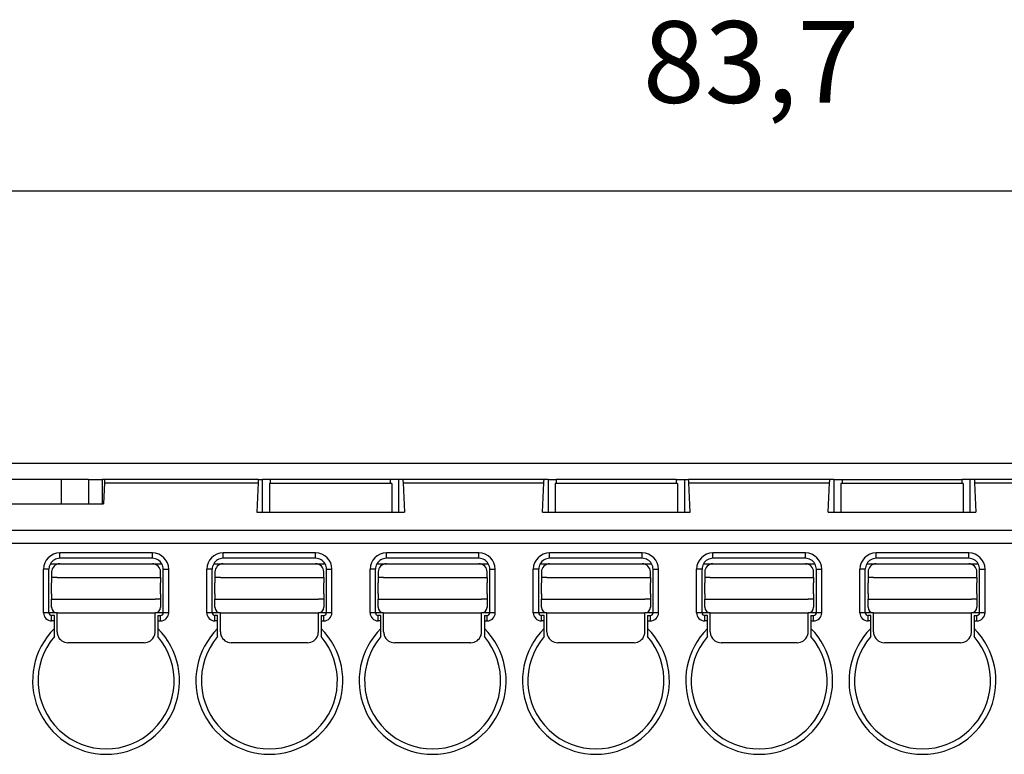
# Model space of a CAD drawing. Units: millimetres. Extents: x 672 to 882, y 473 to 770.
# Drawn here: x 721 to 758, y 700 to 727 of the extents above; entities that cross this region are included whole.
import ezdxf

# ---------------------------------------------------------------- set-up
doc = ezdxf.new("R2010")
doc.units = ezdxf.units.MM
doc.layers.add('1', color=7, linetype='Continuous')
doc.styles.add('CONVERTER_14', font='simplex.shx', dxfattribs={"width": 0.95})
doc.dimstyles.new('ME10_DIM_11', dxfattribs={"dimtxt": 3, "dimasz": 3, "dimexe": 1, "dimexo": 0.5, "dimgap": 2, "dimtad": 1, "dimdsep": 46, "dimtxsty": 'CONVERTER_14', "dimsah": 1, "dimcen": 0.09, "dimclrd": 2, "dimclre": 2, "dimclrt": 4, "dimadec": 0, "dimazin": 0, "dimtfac": 1, "dimtdec": 4, "dimtix": 1, "dimtmove": 0, "dimatfit": 3, "dimfxl": 1, "dimtolj": 1, "dimtzin": 0, "dimarcsym": 0})

# ---------------------------------------------------------------- blocks, each defined once
blk = doc.blocks.new('*D3')
at = {"layer": '1', "color": 2, "linetype": 'Continuous'}
for p, q in [((706.73, 707.813), (706.73, 721.812)), ((790.43, 707.813), (790.43, 721.812)), ((706.73, 720.812), (790.43, 720.812))]:
    blk.add_line(p, q, dxfattribs=at)
at = {"layer": '1', "color": 2}
for points in [[(709.73, 721.207), (709.73, 720.417), (706.73, 720.812)], [(787.43, 720.417), (787.43, 721.207), (790.43, 720.812)]]:
    blk.add_solid(points, dxfattribs=at)
at = {"layer": '1', "color": 4, "insert": (744.305, 723.112), "char_height": 3, "attachment_point": 7, "rotation": 0.0001, "line_spacing_factor": 0.60024, "style": 'CONVERTER_14'}
blk.add_mtext('83,7', dxfattribs=at)

msp = doc.modelspace()

# ---------------------------------------------------------------- linework, layer by layer
at = {"color": 7, "linetype": 'Continuous'}
for p, q in [((720.93, 710.813), (776.23, 710.813)), ((722.93, 710.213), (720.93, 710.213)), ((722.93, 710.213), (722.93, 709.313)), ((723.93, 710.213), (722.93, 710.213)), ((723.93, 710.213), (724.43, 710.213)), ((723.93, 710.213), (723.93, 709.313)), ((724.529, 710.213), (724.43, 710.213)), ((724.43, 710.213), (724.43, 709.313)), ((724.517, 710.092), (724.48, 709.313)), ((730.179, 710.213), (724.529, 710.213)), ((730.167, 710.092), (730.115, 709.013)), ((730.179, 710.213), (730.325, 710.213)), ((730.625, 710.213), (730.325, 710.213)), ((735.08, 710.063), (730.58, 710.063)), ((730.58, 710.063), (730.58, 709.013)), ((735.035, 710.213), (730.625, 710.213)), ((735.335, 710.213), (735.035, 710.213)), ((735.08, 710.063), (735.08, 709.013)), ((735.481, 710.213), (735.335, 710.213)), ((740.679, 710.213), (735.481, 710.213)), ((735.493, 710.092), (735.545, 709.013)), ((740.615, 709.013), (740.667, 710.092)), ((740.825, 710.213), (740.679, 710.213)), ((740.825, 710.213), (741.125, 710.213)), ((741.08, 710.063), (741.08, 709.013)), ((745.58, 710.063), (741.08, 710.063)), ((745.535, 710.213), (741.125, 710.213)), ((745.535, 710.213), (745.835, 710.213)), ((745.58, 710.063), (745.58, 709.013)), ((745.835, 710.213), (745.981, 710.213)), ((751.179, 710.213), (745.981, 710.213)), ((746.045, 709.013), (745.993, 710.092)), ((751.115, 709.013), (751.167, 710.092)), ((751.325, 710.213), (751.179, 710.213)), ((751.325, 710.213), (751.625, 710.213)), ((756.08, 710.063), (751.58, 710.063)), ((751.58, 710.063), (751.58, 709.013)), ((751.625, 710.213), (756.035, 710.213)), ((756.335, 710.213), (756.035, 710.213)), ((756.08, 710.063), (756.08, 709.013)), ((756.481, 710.213), (756.335, 710.213)), ((761.679, 710.213), (756.481, 710.213)), ((756.493, 710.092), (756.545, 709.013)), ((720.93, 709.313), (722.93, 709.313)), ((722.93, 709.313), (724.48, 709.313)), ((730.115, 709.013), (730.325, 709.013)), ((730.325, 709.013), (735.335, 709.013)), ((735.335, 709.013), (735.545, 709.013)), ((740.615, 709.013), (740.825, 709.013)), ((740.825, 709.013), (745.835, 709.013)), ((745.835, 709.013), (746.045, 709.013)), ((751.115, 709.013), (751.325, 709.013)), ((751.325, 709.013), (756.335, 709.013)), ((756.335, 709.013), (756.545, 709.013))]:
    msp.add_line(p, q, dxfattribs=at)
at = {"color": 2, "linetype": 'Continuous'}
for p, q in [((724.517, 710.092), (730.167, 710.092)), ((730.325, 709.013), (730.325, 710.213)), ((730.625, 710.063), (730.625, 710.213)), ((735.035, 710.063), (735.035, 710.213)), ((735.335, 709.013), (735.335, 710.213)), ((735.493, 710.092), (740.667, 710.092)), ((740.825, 710.213), (740.825, 709.013)), ((741.125, 710.213), (741.125, 710.063)), ((745.535, 710.213), (745.535, 710.063)), ((745.835, 710.213), (745.835, 709.013)), ((745.993, 710.092), (751.167, 710.092)), ((751.325, 710.213), (751.325, 709.013)), ((751.625, 710.213), (751.625, 710.063)), ((756.035, 710.063), (756.035, 710.213)), ((756.335, 709.013), (756.335, 710.213)), ((756.493, 710.092), (761.667, 710.092)), ((776.852, 708.333), (720.308, 708.333)), ((776.852, 707.863), (720.308, 707.863)), ((722.88, 707.313), (722.88, 707.513)), ((726.28, 707.513), (722.88, 707.513)), ((726.28, 707.313), (726.28, 707.513)), ((732.28, 707.513), (728.88, 707.513)), ((728.88, 707.313), (728.88, 707.513)), ((732.28, 707.313), (732.28, 707.513)), ((734.88, 707.313), (734.88, 707.513)), ((738.28, 707.513), (734.88, 707.513)), ((738.28, 707.313), (738.28, 707.513)), ((744.28, 707.513), (740.88, 707.513)), ((740.88, 707.313), (740.88, 707.513)), ((744.28, 707.313), (744.28, 707.513)), ((750.28, 707.513), (746.88, 707.513)), ((746.88, 707.313), (746.88, 707.513)), ((750.28, 707.313), (750.28, 707.513)), ((752.88, 707.313), (752.88, 707.513)), ((756.28, 707.513), (752.88, 707.513)), ((756.28, 707.313), (756.28, 707.513)), ((722.534, 707.113), (722.88, 707.113)), ((726.28, 707.313), (722.88, 707.313)), ((722.88, 707.113), (726.28, 707.113)), ((726.28, 707.113), (726.626, 707.113)), ((728.534, 707.113), (728.88, 707.113)), ((732.28, 707.313), (728.88, 707.313)), ((728.88, 707.113), (732.28, 707.113)), ((732.28, 707.113), (732.626, 707.113)), ((734.534, 707.113), (734.88, 707.113)), ((738.28, 707.313), (734.88, 707.313)), ((734.88, 707.113), (738.28, 707.113)), ((738.28, 707.113), (738.626, 707.113)), ((740.534, 707.113), (740.88, 707.113)), ((744.28, 707.313), (740.88, 707.313)), ((740.88, 707.113), (744.28, 707.113)), ((744.28, 707.113), (744.626, 707.113)), ((746.534, 707.113), (746.88, 707.113)), ((750.28, 707.313), (746.88, 707.313)), ((746.88, 707.113), (750.28, 707.113)), ((750.28, 707.113), (750.626, 707.113)), ((752.534, 707.113), (752.88, 707.113)), ((756.28, 707.313), (752.88, 707.313)), ((752.88, 707.113), (756.28, 707.113)), ((756.28, 707.113), (756.626, 707.113)), ((722.28, 705.313), (722.28, 706.913)), ((722.48, 706.913), (722.28, 706.913)), ((722.48, 705.313), (722.48, 706.913)), ((722.58, 706.813), (722.58, 706.613)), ((726.58, 706.613), (726.58, 706.813)), ((726.68, 706.913), (726.88, 706.913)), ((726.68, 705.313), (726.68, 706.913)), ((726.88, 705.313), (726.88, 706.913)), ((728.28, 705.313), (728.28, 706.913)), ((728.48, 706.913), (728.28, 706.913)), ((728.48, 705.313), (728.48, 706.913)), ((728.58, 706.813), (728.58, 706.613)), ((732.58, 706.613), (732.58, 706.813)), ((732.68, 706.913), (732.88, 706.913)), ((732.68, 705.313), (732.68, 706.913)), ((732.88, 705.313), (732.88, 706.913)), ((734.48, 706.913), (734.28, 706.913)), ((734.28, 705.313), (734.28, 706.913)), ((734.48, 705.313), (734.48, 706.913)), ((734.58, 706.813), (734.58, 706.613)), ((738.58, 706.613), (738.58, 706.813)), ((738.68, 705.313), (738.68, 706.913)), ((738.68, 706.913), (738.88, 706.913)), ((738.88, 705.313), (738.88, 706.913)), ((740.48, 706.913), (740.28, 706.913)), ((740.28, 705.313), (740.28, 706.913)), ((740.48, 705.313), (740.48, 706.913)), ((740.58, 706.813), (740.58, 706.613)), ((744.58, 706.613), (744.58, 706.813)), ((744.68, 706.913), (744.88, 706.913)), ((744.68, 705.313), (744.68, 706.913)), ((744.88, 705.313), (744.88, 706.913)), ((746.28, 705.313), (746.28, 706.913)), ((746.48, 706.913), (746.28, 706.913)), ((746.48, 705.313), (746.48, 706.913)), ((746.58, 706.813), (746.58, 706.613)), ((750.58, 706.613), (750.58, 706.813)), ((750.68, 706.913), (750.88, 706.913)), ((750.68, 705.313), (750.68, 706.913)), ((750.88, 705.313), (750.88, 706.913)), ((752.28, 705.313), (752.28, 706.913)), ((752.48, 706.913), (752.28, 706.913)), ((752.48, 705.313), (752.48, 706.913)), ((752.58, 706.813), (752.58, 706.613)), ((756.58, 706.613), (756.58, 706.813)), ((756.68, 706.913), (756.88, 706.913)), ((756.68, 705.313), (756.68, 706.913)), ((756.88, 705.313), (756.88, 706.913)), ((722.58, 706.613), (722.58, 706.413)), ((722.78, 706.613), (722.58, 706.613)), ((722.58, 706.013), (722.58, 706.413)), ((722.78, 706.613), (726.38, 706.613)), ((726.38, 706.613), (726.58, 706.613)), ((726.58, 706.613), (726.58, 706.413)), ((726.58, 706.013), (726.58, 706.413)), ((728.78, 706.613), (728.58, 706.613)), ((728.58, 706.613), (728.58, 706.413)), ((728.58, 706.013), (728.58, 706.413)), ((728.78, 706.613), (732.38, 706.613)), ((732.38, 706.613), (732.58, 706.613)), ((732.58, 706.613), (732.58, 706.413)), ((732.58, 706.013), (732.58, 706.413)), ((734.78, 706.613), (734.58, 706.613)), ((734.58, 706.613), (734.58, 706.413)), ((734.58, 706.013), (734.58, 706.413)), ((734.78, 706.613), (738.38, 706.613)), ((738.38, 706.613), (738.58, 706.613)), ((738.58, 706.613), (738.58, 706.413)), ((738.58, 706.013), (738.58, 706.413)), ((740.58, 706.613), (740.58, 706.413)), ((740.78, 706.613), (740.58, 706.613)), ((740.58, 706.013), (740.58, 706.413)), ((740.78, 706.613), (744.38, 706.613)), ((744.38, 706.613), (744.58, 706.613)), ((744.58, 706.613), (744.58, 706.413)), ((744.58, 706.013), (744.58, 706.413)), ((746.78, 706.613), (746.58, 706.613)), ((746.58, 706.613), (746.58, 706.413)), ((746.58, 706.013), (746.58, 706.413)), ((746.78, 706.613), (750.38, 706.613)), ((750.38, 706.613), (750.58, 706.613)), ((750.58, 706.613), (750.58, 706.413)), ((750.58, 706.013), (750.58, 706.413)), ((752.58, 706.613), (752.58, 706.413)), ((752.78, 706.613), (752.58, 706.613)), ((752.58, 706.013), (752.58, 706.413)), ((752.78, 706.613), (756.38, 706.613)), ((756.38, 706.613), (756.58, 706.613)), ((756.58, 706.613), (756.58, 706.413)), ((756.58, 706.013), (756.58, 706.413)), ((722.58, 706.013), (722.58, 705.813)), ((726.58, 706.013), (726.58, 705.813)), ((728.58, 706.013), (728.58, 705.813)), ((732.58, 706.013), (732.58, 705.813)), ((734.58, 706.013), (734.58, 705.813)), ((738.58, 706.013), (738.58, 705.813)), ((740.58, 706.013), (740.58, 705.813)), ((744.58, 706.013), (744.58, 705.813)), ((746.58, 706.013), (746.58, 705.813)), ((750.58, 706.013), (750.58, 705.813)), ((752.58, 706.013), (752.58, 705.813)), ((756.58, 706.013), (756.58, 705.813)), ((722.58, 705.513), (722.58, 705.813)), ((722.58, 705.813), (722.78, 705.813)), ((722.78, 705.813), (726.38, 705.813)), ((726.58, 705.813), (726.38, 705.813)), ((726.58, 705.813), (726.58, 705.513)), ((728.58, 705.813), (728.78, 705.813)), ((728.58, 705.513), (728.58, 705.813)), ((728.78, 705.813), (732.38, 705.813)), ((732.58, 705.813), (732.38, 705.813)), ((732.58, 705.813), (732.58, 705.513)), ((734.58, 705.813), (734.78, 705.813)), ((734.58, 705.513), (734.58, 705.813)), ((734.78, 705.813), (738.38, 705.813)), ((738.58, 705.813), (738.38, 705.813)), ((738.58, 705.813), (738.58, 705.513)), ((740.58, 705.813), (740.78, 705.813)), ((740.58, 705.513), (740.58, 705.813)), ((740.78, 705.813), (744.38, 705.813)), ((744.58, 705.813), (744.38, 705.813)), ((744.58, 705.813), (744.58, 705.513)), ((746.58, 705.813), (746.78, 705.813)), ((746.58, 705.513), (746.58, 705.813)), ((746.78, 705.813), (750.38, 705.813)), ((750.58, 705.813), (750.38, 705.813)), ((750.58, 705.813), (750.58, 705.513)), ((752.58, 705.513), (752.58, 705.813)), ((752.58, 705.813), (752.78, 705.813)), ((752.78, 705.813), (756.38, 705.813)), ((756.58, 705.813), (756.38, 705.813)), ((756.58, 705.813), (756.58, 705.513)), ((722.48, 705.313), (722.28, 705.313)), ((722.78, 705.313), (722.48, 705.313)), ((722.68, 705.213), (722.58, 705.213)), ((722.58, 705.013), (722.58, 705.213)), ((722.68, 705.013), (722.68, 705.213)), ((722.78, 705.313), (726.38, 705.313)), ((722.78, 704.613), (722.78, 705.313)), ((726.38, 704.613), (726.38, 705.313)), ((726.68, 705.313), (726.38, 705.313)), ((726.48, 705.213), (726.58, 705.213)), ((726.48, 705.213), (726.48, 705.013)), ((726.58, 705.013), (726.58, 705.213)), ((726.88, 705.313), (726.68, 705.313)), ((728.48, 705.313), (728.28, 705.313)), ((728.78, 705.313), (728.48, 705.313)), ((728.58, 705.013), (728.58, 705.213)), ((728.68, 705.213), (728.58, 705.213)), ((728.68, 705.013), (728.68, 705.213)), ((728.78, 704.613), (728.78, 705.313)), ((728.78, 705.313), (732.38, 705.313)), ((732.38, 704.613), (732.38, 705.313)), ((732.68, 705.313), (732.38, 705.313)), ((732.48, 705.213), (732.48, 705.013)), ((732.48, 705.213), (732.58, 705.213)), ((732.58, 705.013), (732.58, 705.213)), ((732.88, 705.313), (732.68, 705.313)), ((734.48, 705.313), (734.28, 705.313)), ((734.78, 705.313), (734.48, 705.313)), ((734.58, 705.013), (734.58, 705.213)), ((734.68, 705.213), (734.58, 705.213)), ((734.68, 705.013), (734.68, 705.213)), ((734.78, 704.613), (734.78, 705.313)), ((734.78, 705.313), (738.38, 705.313)), ((738.38, 704.613), (738.38, 705.313)), ((738.68, 705.313), (738.38, 705.313)), ((738.48, 705.213), (738.48, 705.013)), ((738.48, 705.213), (738.58, 705.213)), ((738.58, 705.013), (738.58, 705.213)), ((738.88, 705.313), (738.68, 705.313)), ((740.48, 705.313), (740.28, 705.313)), ((740.78, 705.313), (740.48, 705.313)), ((740.58, 705.013), (740.58, 705.213)), ((740.68, 705.213), (740.58, 705.213)), ((740.68, 705.013), (740.68, 705.213)), ((740.78, 704.613), (740.78, 705.313)), ((740.78, 705.313), (744.38, 705.313)), ((744.68, 705.313), (744.38, 705.313)), ((744.38, 704.613), (744.38, 705.313)), ((744.48, 705.213), (744.48, 705.013)), ((744.48, 705.213), (744.58, 705.213)), ((744.58, 705.013), (744.58, 705.213)), ((744.88, 705.313), (744.68, 705.313)), ((746.48, 705.313), (746.28, 705.313)), ((746.78, 705.313), (746.48, 705.313)), ((746.58, 705.013), (746.58, 705.213)), ((746.68, 705.213), (746.58, 705.213)), ((746.68, 705.013), (746.68, 705.213)), ((746.78, 704.613), (746.78, 705.313)), ((746.78, 705.313), (750.38, 705.313)), ((750.38, 704.613), (750.38, 705.313)), ((750.68, 705.313), (750.38, 705.313)), ((750.48, 705.213), (750.48, 705.013)), ((750.48, 705.213), (750.58, 705.213)), ((750.58, 705.013), (750.58, 705.213)), ((750.88, 705.313), (750.68, 705.313)), ((752.48, 705.313), (752.28, 705.313)), ((752.78, 705.313), (752.48, 705.313)), ((752.58, 705.013), (752.58, 705.213)), ((752.68, 705.213), (752.58, 705.213)), ((752.68, 705.013), (752.68, 705.213)), ((752.78, 705.313), (756.38, 705.313)), ((752.78, 704.613), (752.78, 705.313)), ((756.38, 704.613), (756.38, 705.313)), ((756.68, 705.313), (756.38, 705.313)), ((756.48, 705.213), (756.48, 705.013)), ((756.48, 705.213), (756.58, 705.213)), ((756.58, 705.013), (756.58, 705.213)), ((756.88, 705.313), (756.68, 705.313)), ((722.68, 705.013), (722.58, 705.013)), ((722.68, 704.731), (722.68, 705.013)), ((726.48, 705.013), (726.48, 704.731)), ((726.48, 705.013), (726.58, 705.013)), ((728.68, 705.013), (728.58, 705.013)), ((728.68, 704.731), (728.68, 705.013)), ((732.48, 705.013), (732.58, 705.013)), ((732.48, 705.013), (732.48, 704.731)), ((734.68, 705.013), (734.58, 705.013)), ((734.68, 704.731), (734.68, 705.013)), ((738.48, 705.013), (738.58, 705.013)), ((738.48, 705.013), (738.48, 704.731)), ((740.68, 705.013), (740.58, 705.013)), ((740.68, 704.731), (740.68, 705.013)), ((744.48, 705.013), (744.58, 705.013)), ((744.48, 705.013), (744.48, 704.731)), ((746.68, 705.013), (746.58, 705.013)), ((746.68, 704.731), (746.68, 705.013)), ((750.48, 705.013), (750.58, 705.013)), ((750.48, 705.013), (750.48, 704.731)), ((752.68, 705.013), (752.58, 705.013)), ((752.68, 704.731), (752.68, 705.013)), ((756.48, 705.013), (756.58, 705.013)), ((756.48, 705.013), (756.48, 704.731)), ((722.68, 704.438), (722.68, 704.731)), ((726.48, 704.731), (726.48, 704.438)), ((728.68, 704.438), (728.68, 704.731)), ((732.48, 704.731), (732.48, 704.438)), ((734.68, 704.438), (734.68, 704.731)), ((738.48, 704.731), (738.48, 704.438)), ((740.68, 704.438), (740.68, 704.731)), ((744.48, 704.731), (744.48, 704.438)), ((746.68, 704.438), (746.68, 704.731)), ((750.48, 704.731), (750.48, 704.438)), ((752.68, 704.438), (752.68, 704.731)), ((756.48, 704.731), (756.48, 704.438)), ((725.98, 704.213), (723.18, 704.213)), ((731.98, 704.213), (729.18, 704.213)), ((737.98, 704.213), (735.18, 704.213)), ((743.98, 704.213), (741.18, 704.213)), ((749.98, 704.213), (747.18, 704.213)), ((755.98, 704.213), (753.18, 704.213))]:
    msp.add_line(p, q, dxfattribs=at)
for centre, radius, start, end in [((722.88, 706.913), 0.6, 90, 180), ((726.28, 706.913), 0.6, 0, 90), ((728.88, 706.913), 0.6, 90, 180), ((732.28, 706.913), 0.6, 0, 90), ((734.88, 706.913), 0.6, 90, 180), ((738.28, 706.913), 0.6, 0, 90), ((740.88, 706.913), 0.6, 90, 180), ((744.28, 706.913), 0.6, 0, 90), ((746.88, 706.913), 0.6, 90, 180), ((750.28, 706.913), 0.6, 0, 90), ((752.88, 706.913), 0.6, 90, 180), ((756.28, 706.913), 0.6, 0, 90), ((722.88, 706.913), 0.4, 150, 180), ((722.88, 706.913), 0.4, 90, 150), ((722.88, 706.813), 0.3, 90, 180), ((726.28, 706.913), 0.4, 30, 90), ((726.28, 706.813), 0.3, 0, 90), ((726.28, 706.913), 0.4, 0, 30), ((728.88, 706.913), 0.4, 150, 180), ((728.88, 706.913), 0.4, 90, 150), ((728.88, 706.813), 0.3, 90, 180), ((732.28, 706.913), 0.4, 30, 90), ((732.28, 706.813), 0.3, 0, 90), ((732.28, 706.913), 0.4, 0, 30), ((734.88, 706.913), 0.4, 150, 180), ((734.88, 706.913), 0.4, 90, 150), ((734.88, 706.813), 0.3, 90, 180), ((738.28, 706.913), 0.4, 30, 90), ((738.28, 706.813), 0.3, 0, 90), ((738.28, 706.913), 0.4, 0, 30), ((740.88, 706.913), 0.4, 150, 180), ((740.88, 706.913), 0.4, 90, 150), ((740.88, 706.813), 0.3, 90, 180), ((744.28, 706.913), 0.4, 30, 90), ((744.28, 706.813), 0.3, 0, 90), ((744.28, 706.913), 0.4, 0, 30), ((746.88, 706.913), 0.4, 150, 180), ((746.88, 706.913), 0.4, 90, 150), ((746.88, 706.813), 0.3, 90, 180), ((750.28, 706.913), 0.4, 30, 90), ((750.28, 706.813), 0.3, 0, 90), ((750.28, 706.913), 0.4, 0, 30), ((752.88, 706.913), 0.4, 150, 180), ((752.88, 706.913), 0.4, 90, 150), ((752.88, 706.813), 0.3, 90, 180), ((756.28, 706.913), 0.4, 30, 90), ((756.28, 706.813), 0.3, 0, 90), ((756.28, 706.913), 0.4, 0, 30), ((722.58, 705.313), 0.3, 180, 270), ((722.58, 705.313), 0.1, 180, 270), ((722.78, 705.513), 0.2, 180, 270), ((726.38, 705.513), 0.2, 270, 0), ((726.58, 705.313), 0.1, 270, 0), ((726.58, 705.313), 0.3, 270, 0), ((728.58, 705.313), 0.3, 180, 270), ((728.58, 705.313), 0.1, 180, 270), ((728.78, 705.513), 0.2, 180, 270), ((732.38, 705.513), 0.2, 270, 0), ((732.58, 705.313), 0.3, 270, 0), ((732.58, 705.313), 0.1, 270, 0), ((734.58, 705.313), 0.3, 180, 270), ((734.58, 705.313), 0.1, 180, 270), ((734.78, 705.513), 0.2, 180, 270), ((738.38, 705.513), 0.2, 270, 0), ((738.58, 705.313), 0.3, 270, 0), ((738.58, 705.313), 0.1, 270, 0), ((740.58, 705.313), 0.3, 180, 270), ((740.58, 705.313), 0.1, 180, 270), ((740.78, 705.513), 0.2, 180, 270), ((744.38, 705.513), 0.2, 270, 0), ((744.58, 705.313), 0.3, 270, 0), ((744.58, 705.313), 0.1, 270, 0), ((746.58, 705.313), 0.3, 180, 270), ((746.58, 705.313), 0.1, 180, 270), ((746.78, 705.513), 0.2, 180, 270), ((750.38, 705.513), 0.2, 270, 0), ((750.58, 705.313), 0.3, 270, 0), ((750.58, 705.313), 0.1, 270, 0), ((752.58, 705.313), 0.3, 180, 270), ((752.58, 705.313), 0.1, 180, 270), ((752.78, 705.513), 0.2, 180, 270), ((756.38, 705.513), 0.2, 270, 0), ((756.58, 705.313), 0.3, 270, 0), ((756.58, 705.313), 0.1, 270, 0), ((724.58, 702.813), 2.7, 134.7249, 45.2751), ((723.18, 704.613), 0.4, 180, 199.2765), ((723.18, 704.613), 0.4, 199.2765, 270), ((725.98, 704.613), 0.4, 270, 340.7235), ((725.98, 704.613), 0.4, 340.7235, 0), ((730.58, 702.813), 2.7, 134.7249, 45.2751), ((729.18, 704.613), 0.4, 180, 199.2765), ((729.18, 704.613), 0.4, 199.2765, 270), ((731.98, 704.613), 0.4, 270, 340.7235), ((731.98, 704.613), 0.4, 340.7235, 0), ((736.58, 702.813), 2.7, 134.7249, 45.2751), ((735.18, 704.613), 0.4, 180, 199.2765), ((735.18, 704.613), 0.4, 199.2765, 270), ((737.98, 704.613), 0.4, 270, 340.7235), ((737.98, 704.613), 0.4, 340.7235, 0), ((742.58, 702.813), 2.7, 134.7249, 45.2751), ((741.18, 704.613), 0.4, 180, 199.2765), ((741.18, 704.613), 0.4, 199.2765, 270), ((743.98, 704.613), 0.4, 270, 340.7235), ((743.98, 704.613), 0.4, 340.7235, 0), ((748.58, 702.813), 2.7, 134.7249, 45.2751), ((747.18, 704.613), 0.4, 180, 199.2765), ((747.18, 704.613), 0.4, 199.2765, 270), ((749.98, 704.613), 0.4, 270, 340.7235), ((749.98, 704.613), 0.4, 340.7235, 0), ((754.58, 702.813), 2.7, 134.7249, 45.2751), ((753.18, 704.613), 0.4, 180, 199.2765), ((753.18, 704.613), 0.4, 199.2765, 270), ((755.98, 704.613), 0.4, 270, 340.7235), ((755.98, 704.613), 0.4, 340.7235, 0), ((724.58, 702.813), 2.5, 139.4642, 40.5358), ((730.58, 702.813), 2.5, 139.4642, 40.5358), ((736.58, 702.813), 2.5, 139.4642, 40.5358), ((742.58, 702.813), 2.5, 139.4642, 40.5358), ((748.58, 702.813), 2.5, 139.4642, 40.5358), ((754.58, 702.813), 2.5, 139.4642, 40.5358)]:
    msp.add_arc(centre, radius, start, end, dxfattribs=at)
at = {"color": 7, "linetype": 'Continuous'}
for points, knots in [([(724.529, 710.213), (724.528, 710.21), (724.524, 710.201), (724.523, 710.177), (724.52, 710.14), (724.518, 710.11), (724.517, 710.092)], [0, 0, 0, 0, 0.0082107, 0.0311693, 0.069007, 0.1215967, 0.1215967, 0.1215967, 0.1215967]), ([(730.179, 710.213), (730.178, 710.21), (730.174, 710.201), (730.173, 710.177), (730.169, 710.14), (730.168, 710.11), (730.167, 710.092)], [0, 0, 0, 0, 0.0082107, 0.0311693, 0.069007, 0.1215967, 0.1215967, 0.1215967, 0.1215967]), ([(735.481, 710.213), (735.482, 710.21), (735.486, 710.201), (735.487, 710.177), (735.491, 710.14), (735.492, 710.11), (735.493, 710.092)], [0, 0, 0, 0, 0.0082107, 0.0311693, 0.069007, 0.1215967, 0.1215967, 0.1215967, 0.1215967]), ([(740.667, 710.092), (740.668, 710.11), (740.669, 710.14), (740.673, 710.177), (740.674, 710.201), (740.678, 710.21), (740.679, 710.213)], [0, 0, 0, 0, 0.0525897, 0.0904274, 0.113386, 0.1215967, 0.1215967, 0.1215967, 0.1215967]), ([(745.993, 710.092), (745.992, 710.11), (745.991, 710.14), (745.987, 710.177), (745.986, 710.201), (745.982, 710.21), (745.981, 710.213)], [0, 0, 0, 0, 0.0525897, 0.0904274, 0.113386, 0.1215967, 0.1215967, 0.1215967, 0.1215967]), ([(751.167, 710.092), (751.168, 710.11), (751.169, 710.14), (751.173, 710.177), (751.174, 710.201), (751.178, 710.21), (751.179, 710.213)], [0, 0, 0, 0, 0.0525897, 0.0904274, 0.113386, 0.1215967, 0.1215967, 0.1215967, 0.1215967]), ([(756.481, 710.213), (756.482, 710.21), (756.486, 710.201), (756.487, 710.177), (756.491, 710.14), (756.492, 710.11), (756.493, 710.092)], [0, 0, 0, 0, 0.0082107, 0.0311693, 0.069007, 0.1215967, 0.1215967, 0.1215967, 0.1215967])]:
    msp.add_open_spline(points, degree=3, knots=knots, dxfattribs=at)

# ---------------------------------------------------------------- dimensions: what is measured, and where the dimension line sits
at = {"layer": '1'}
dim = msp.add_linear_dim(base=(706.73, 720.812), p1=(790.43, 707.313), p2=(706.73, 707.313), dimstyle='ME10_DIM_11', dxfattribs=at)
dim.commit()
dim.dimension.update_dxf_attribs({"geometry": '*D3', "text_midpoint": (748.58, 724.462), "text_rotation": 0.0001})

doc.saveas('drawing.dxf')
